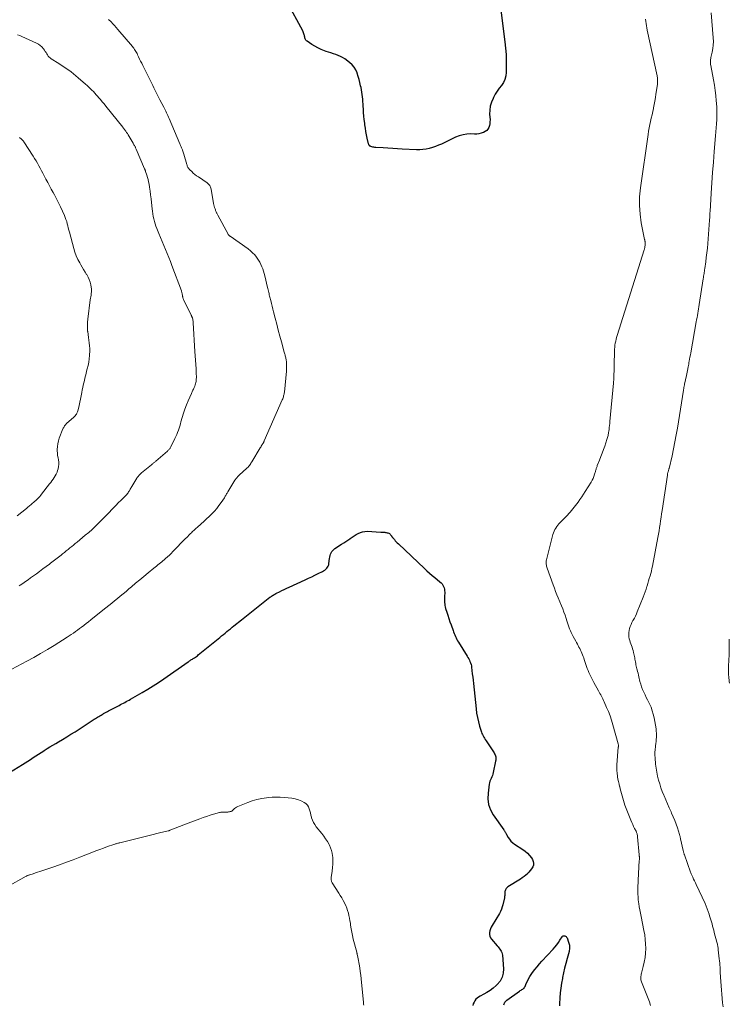
# Model space of a CAD drawing. Units: feet. Extents: x 1999996 to 2003784, y 595000 to 600000.
# Drawn here: x 2000430 to 2000663, y 596709 to 597032 of the extents above; entities that cross this region are included whole.
import ezdxf

# ---------------------------------------------------------------- set-up
doc = ezdxf.new("R2010")
doc.units = ezdxf.units.FT
doc.header["$LTSCALE"] = 100
doc.header["$MEASUREMENT"] = 0
doc.layers.add('CONTOUR INDEX', color=32, linetype='Continuous', lineweight=25)
doc.layers.add('CONTOUR INTERMEDIATE', color=40, linetype='Continuous', lineweight=15)

msp = doc.modelspace()

# ---------------------------------------------------------------- linework, layer by layer
at = {"layer": 'CONTOUR INDEX', "elevation": 1020, "flags": 128}
for points in [[(2000587.6, 597038.48), (2000589.37, 597024.51), (2000589.59, 597022.45), (2000589.75, 597020.39), (2000589.82, 597018.32), (2000589.83, 597016.25), (2000589.8, 597014.49), (2000589.66, 597013.34), (2000589.38, 597012.24), (2000588.89, 597011.22), (2000588.26, 597010.26), (2000587.54, 597009.31), (2000586.86, 597008.34), (2000586.24, 597007.34), (2000585.65, 597006.3), (2000585.49, 597005.99), (2000584.97, 597004.76), (2000584.59, 597003.5), (2000584.42, 597002.19), (2000584.38, 597000.86), (2000584.5, 596998.93), (2000584.49, 596998.31), (2000584.43, 596997.69), (2000584.28, 596997.08), (2000584.08, 596996.49), (2000583.78, 596995.96), (2000583.41, 596995.5), (2000582.94, 596995.14), (2000582.41, 596994.85), (2000582.24, 596994.79), (2000581.56, 596994.57), (2000580.87, 596994.4), (2000580.16, 596994.32), (2000579.44, 596994.3), (2000578.24, 596994.34), (2000576.94, 596994.28), (2000575.66, 596994.1), (2000574.41, 596993.75), (2000573.2, 596993.27), (2000568.57, 596991.05), (2000567.6, 596990.63), (2000566.61, 596990.24), (2000565.6, 596989.91), (2000564.58, 596989.62), (2000563.55, 596989.41), (2000562.5, 596989.26), (2000561.45, 596989.2), (2000560.39, 596989.2), (2000555.72, 596989.42), (2000554.17, 596989.5), (2000552.62, 596989.58), (2000551.07, 596989.66), (2000549.52, 596989.75), (2000547.09, 596989.89), (2000546.76, 596989.92), (2000546.43, 596989.97), (2000546.1, 596990.04), (2000545.78, 596990.13), (2000545.43, 596990.24), (2000545.3, 596990.3), (2000545.17, 596990.37), (2000545.06, 596990.46), (2000544.96, 596990.56), (2000544.88, 596990.68), (2000544.81, 596990.81), (2000544.76, 596990.94), (2000544.71, 596991.08), (2000544.29, 596992.98), (2000544.05, 596994.07), (2000543.84, 596995.18), (2000543.66, 596996.28), (2000543.5, 596997.39), (2000543.43, 596997.87), (2000543.29, 596999.05), (2000543.17, 597000.22), (2000543.08, 597001.4), (2000543, 597002.58), (2000542.97, 597003.38), (2000542.92, 597004.16), (2000542.87, 597004.95), (2000542.8, 597005.73), (2000542.72, 597006.51), (2000542.63, 597007.28), (2000542.52, 597008.06), (2000542.38, 597008.83), (2000542.23, 597009.6), (2000542.11, 597010.14), (2000541.88, 597011.18), (2000541.62, 597012.2), (2000541.33, 597013.22), (2000541.01, 597014.24), (2000540.98, 597014.34), (2000540.54, 597015.33), (2000540, 597016.25), (2000539.29, 597017.05), (2000538.48, 597017.77), (2000536.88, 597018.93), (2000536.19, 597019.38), (2000535.48, 597019.78), (2000534.73, 597020.1), (2000533.96, 597020.38), (2000533.18, 597020.63), (2000532.39, 597020.88), (2000531.61, 597021.14), (2000530.83, 597021.41), (2000530.21, 597021.63), (2000529.15, 597022.06), (2000528.1, 597022.54), (2000527.1, 597023.08), (2000526.12, 597023.68), (2000524.54, 597024.72), (2000524.33, 597024.89), (2000524.16, 597025.09), (2000524.03, 597025.31), (2000523.94, 597025.56), (2000523.87, 597025.83), (2000523.81, 597026.1), (2000523.74, 597026.37), (2000523.68, 597026.64), (2000523.64, 597026.81), (2000523.54, 597027.17), (2000523.43, 597027.51), (2000523.28, 597027.84), (2000523.12, 597028.17), (2000518.02, 597037.49)], [(2000531.49, 596852.79), (2000531.63, 596853.2), (2000531.72, 596853.64), (2000531.91, 596855.24), (2000531.99, 596855.72), (2000532.1, 596856.18), (2000532.25, 596856.64), (2000532.44, 596857.08), (2000532.68, 596857.5), (2000532.95, 596857.87), (2000533.29, 596858.2), (2000533.67, 596858.49), (2000535.86, 596859.89), (2000536.55, 596860.34), (2000537.25, 596860.8), (2000537.94, 596861.26), (2000538.62, 596861.74), (2000538.71, 596861.8), (2000539.35, 596862.23), (2000540, 596862.66), (2000540.66, 596863.07), (2000541.33, 596863.46), (2000542.02, 596863.78), (2000542.73, 596864.01), (2000543.47, 596864.12), (2000544.23, 596864.15), (2000548.77, 596863.9), (2000549.06, 596863.89), (2000549.35, 596863.87), (2000549.65, 596863.85), (2000549.94, 596863.83), (2000549.98, 596863.83), (2000550.25, 596863.8), (2000550.52, 596863.76), (2000550.79, 596863.7), (2000551.06, 596863.63), (2000551.31, 596863.53), (2000551.54, 596863.4), (2000551.74, 596863.23), (2000551.92, 596863.03), (2000552.11, 596862.79), (2000552.19, 596862.69), (2000552.26, 596862.59), (2000552.33, 596862.49), (2000552.4, 596862.39), (2000552.47, 596862.28), (2000552.54, 596862.18), (2000552.61, 596862.08), (2000552.69, 596861.99), (2000553.15, 596861.43), (2000553.46, 596861.06), (2000553.78, 596860.71), (2000554.12, 596860.36), (2000554.46, 596860.02), (2000563, 596851.96), (2000563.84, 596851.19), (2000564.68, 596850.44), (2000565.54, 596849.71), (2000566.42, 596848.98), (2000568.11, 596847.62), (2000568.47, 596847.29), (2000568.79, 596846.93), (2000569.06, 596846.52), (2000569.29, 596846.1), (2000569.46, 596845.64), (2000569.58, 596845.17), (2000569.63, 596844.69), (2000569.64, 596844.21), (2000569.57, 596842.69), (2000569.55, 596842.22), (2000569.55, 596841.74), (2000569.57, 596841.26), (2000569.6, 596840.78), (2000569.66, 596840.31), (2000569.74, 596839.84), (2000569.84, 596839.37), (2000569.96, 596838.91), (2000570.32, 596837.69), (2000570.64, 596836.63), (2000570.98, 596835.57), (2000571.35, 596834.52), (2000571.72, 596833.48), (2000572.39, 596831.68), (2000572.58, 596831.19), (2000572.78, 596830.69), (2000572.98, 596830.2), (2000573.18, 596829.71), (2000573.4, 596829.23), (2000573.64, 596828.75), (2000573.89, 596828.29), (2000574.16, 596827.83), (2000577.01, 596823.25), (2000577.26, 596822.82), (2000577.51, 596822.39), (2000577.73, 596821.95), (2000577.94, 596821.5), (2000578.12, 596821.04), (2000578.28, 596820.57), (2000578.38, 596820.09), (2000578.46, 596819.6), (2000578.58, 596818.51), (2000578.7, 596817.46), (2000578.82, 596816.42), (2000578.93, 596815.38), (2000579.04, 596814.34), (2000579.92, 596806.03), (2000580.12, 596804.58), (2000580.37, 596803.14), (2000580.7, 596801.72), (2000581.09, 596800.31), (2000581.68, 596798.4), (2000581.84, 596797.96), (2000582.01, 596797.54), (2000582.22, 596797.12), (2000582.45, 596796.72), (2000582.7, 596796.33), (2000582.95, 596795.93), (2000583.2, 596795.54), (2000583.46, 596795.15), (2000585.82, 596791.59), (2000586, 596791.27), (2000586.16, 596790.95), (2000586.27, 596790.6), (2000586.37, 596790.25), (2000586.42, 596789.89), (2000586.43, 596789.52), (2000586.41, 596789.16), (2000586.35, 596788.8), (2000585.54, 596785.13), (2000585.41, 596784.63), (2000585.26, 596784.15), (2000585.07, 596783.67), (2000584.86, 596783.21), (2000584.66, 596782.74), (2000584.49, 596782.26), (2000584.36, 596781.77), (2000584.27, 596781.27), (2000583.86, 596778.38), (2000583.81, 596776.49), (2000584.03, 596774.66), (2000584.66, 596772.92), (2000585.56, 596771.26), (2000588.99, 596766.36), (2000589.11, 596766.18), (2000589.23, 596766), (2000589.34, 596765.81), (2000589.45, 596765.62), (2000589.55, 596765.43), (2000589.66, 596765.24), (2000589.76, 596765.05), (2000589.87, 596764.87), (2000590.44, 596763.88), (2000590.88, 596763.24), (2000591.37, 596762.65), (2000591.94, 596762.13), (2000592.56, 596761.67), (2000595.23, 596759.93), (2000596.04, 596759.33), (2000596.8, 596758.67), (2000597.46, 596757.93), (2000598.07, 596757.13), (2000598.41, 596756.61), (2000598.67, 596756.01), (2000598.79, 596755.42), (2000598.71, 596754.81), (2000598.49, 596754.2), (2000598.12, 596753.6), (2000597.71, 596753.03), (2000597.26, 596752.5), (2000596.77, 596751.99), (2000596.74, 596751.96), (2000596.2, 596751.47), (2000595.64, 596751.01), (2000595.05, 596750.58), (2000594.45, 596750.18), (2000590.39, 596747.64), (2000590.17, 596747.48), (2000589.98, 596747.31), (2000589.8, 596747.11), (2000589.65, 596746.89), (2000589.53, 596746.65), (2000589.44, 596746.4), (2000589.39, 596746.14), (2000589.37, 596745.88), (2000589.37, 596745.63), (2000589.36, 596745.23), (2000589.33, 596744.84), (2000589.28, 596744.45), (2000589.21, 596744.06), (2000588.71, 596741.82), (2000588.51, 596741.07), (2000588.26, 596740.34), (2000587.94, 596739.63), (2000587.57, 596738.94), (2000585.19, 596734.96), (2000584.91, 596734.42), (2000584.67, 596733.86), (2000584.49, 596733.27), (2000584.36, 596732.67), (2000584.34, 596732.09), (2000584.42, 596731.52), (2000584.65, 596731), (2000584.97, 596730.51), (2000586.86, 596728.35), (2000587.15, 596728), (2000587.44, 596727.65), (2000587.71, 596727.29), (2000587.98, 596726.93), (2000588.2, 596726.54), (2000588.38, 596726.14), (2000588.5, 596725.72), (2000588.57, 596725.28), (2000588.9, 596720.81), (2000588.8, 596719.37), (2000588.47, 596718.02), (2000587.8, 596716.8), (2000586.89, 596715.68), (2000586.48, 596715.3), (2000585.53, 596714.49), (2000584.55, 596713.74), (2000583.51, 596713.07), (2000582.43, 596712.46), (2000581.24, 596711.86), (2000580.75, 596711.56), (2000580.3, 596711.22), (2000579.9, 596710.81), (2000579.55, 596710.36), (2000579.26, 596709.86), (2000579.01, 596709.35), (2000578.84, 596708.8)], [(2000425.65, 596784.22), (2000431.31, 596787.75), (2000432.18, 596788.31), (2000433.06, 596788.87), (2000433.92, 596789.43), (2000434.79, 596790.01), (2000435.65, 596790.58), (2000436.51, 596791.15), (2000437.39, 596791.71), (2000438.26, 596792.26), (2000438.39, 596792.35), (2000439.34, 596792.94), (2000440.29, 596793.52), (2000441.25, 596794.09), (2000442.21, 596794.66), (2000443.05, 596795.15), (2000444.43, 596795.96), (2000445.8, 596796.79), (2000447.16, 596797.64), (2000448.51, 596798.5), (2000451.47, 596800.42), (2000452.14, 596800.86), (2000452.82, 596801.3), (2000453.5, 596801.73), (2000454.18, 596802.17), (2000454.81, 596802.57), (2000455.18, 596802.8), (2000455.55, 596803.03), (2000455.91, 596803.26), (2000456.28, 596803.49), (2000456.65, 596803.71), (2000457.03, 596803.93), (2000457.4, 596804.15), (2000457.78, 596804.36), (2000457.86, 596804.41), (2000458.28, 596804.64), (2000458.7, 596804.87), (2000459.12, 596805.09), (2000459.54, 596805.32), (2000462.97, 596807.13), (2000463.43, 596807.37), (2000463.89, 596807.62), (2000464.36, 596807.86), (2000464.82, 596808.1), (2000465.29, 596808.35), (2000465.75, 596808.6), (2000466.21, 596808.85), (2000466.66, 596809.11), (2000470.54, 596811.34), (2000472.34, 596812.4), (2000474.13, 596813.5), (2000475.88, 596814.65), (2000477.62, 596815.83), (2000485.58, 596821.4), (2000485.81, 596821.55), (2000486.04, 596821.71), (2000486.27, 596821.86), (2000486.5, 596822.01), (2000486.73, 596822.16), (2000486.96, 596822.31), (2000487.19, 596822.46), (2000487.42, 596822.6), (2000487.63, 596822.73), (2000487.96, 596822.95), (2000488.28, 596823.17), (2000488.6, 596823.41), (2000488.91, 596823.65), (2000495.97, 596829.4), (2000496.54, 596829.87), (2000497.12, 596830.34), (2000497.7, 596830.82), (2000498.27, 596831.3), (2000498.85, 596831.78), (2000499.43, 596832.25), (2000500.01, 596832.72), (2000500.59, 596833.2), (2000503.06, 596835.19), (2000504.68, 596836.5), (2000506.32, 596837.8), (2000507.96, 596839.09), (2000509.6, 596840.37), (2000512.39, 596842.53), (2000512.65, 596842.72), (2000512.91, 596842.91), (2000513.18, 596843.09), (2000513.45, 596843.27), (2000513.73, 596843.44), (2000514.01, 596843.6), (2000514.29, 596843.75), (2000514.58, 596843.9), (2000515.54, 596844.37), (2000516.31, 596844.75), (2000517.09, 596845.12), (2000517.87, 596845.49), (2000518.64, 596845.85), (2000523.88, 596848.25), (2000524.97, 596848.76), (2000526.06, 596849.27), (2000527.15, 596849.79), (2000528.23, 596850.31), (2000529.57, 596850.97), (2000529.96, 596851.19), (2000530.34, 596851.44), (2000530.68, 596851.73), (2000531, 596852.05), (2000531.27, 596852.41), (2000531.49, 596852.79)], [(2000589.05, 596708.98), (2000589.14, 596709.28), (2000589.25, 596709.58), (2000589.38, 596709.85), (2000589.54, 596710.11), (2000589.75, 596710.33), (2000589.98, 596710.53), (2000594.16, 596713.49), (2000594.41, 596713.66), (2000594.67, 596713.83), (2000594.94, 596713.99), (2000595.21, 596714.15), (2000595.46, 596714.32), (2000595.68, 596714.52), (2000595.85, 596714.76), (2000595.99, 596715.03), (2000596.39, 596716.03), (2000596.74, 596716.8), (2000597.12, 596717.55), (2000597.55, 596718.28), (2000598.02, 596718.98), (2000598.45, 596719.56), (2000599.18, 596720.53), (2000599.93, 596721.48), (2000600.71, 596722.4), (2000601.52, 596723.3), (2000605.16, 596727.22), (2000605.77, 596727.92), (2000606.36, 596728.65), (2000606.91, 596729.4), (2000607.42, 596730.18), (2000608.11, 596731.28), (2000608.29, 596731.46), (2000608.49, 596731.59), (2000608.72, 596731.64), (2000608.98, 596731.62), (2000609.23, 596731.52), (2000609.45, 596731.37), (2000609.61, 596731.16), (2000609.74, 596730.92), (2000610.24, 596729.52), (2000610.34, 596729.19), (2000610.43, 596728.86), (2000610.49, 596728.52), (2000610.53, 596728.17), (2000610.54, 596728.05), (2000610.56, 596727.64), (2000610.54, 596727.23), (2000610.48, 596726.83), (2000610.4, 596726.44), (2000609.76, 596724.14), (2000609.35, 596722.59), (2000608.96, 596721.04), (2000608.6, 596719.48), (2000608.27, 596717.91), (2000608.22, 596717.67), (2000607.94, 596716.09), (2000607.7, 596714.5), (2000607.53, 596712.91), (2000607.4, 596711.3), (2000607.29, 596709.3), (2000607.23, 596708.7)]]:
    msp.add_lwpolyline(points, dxfattribs=at)
at = {"layer": 'CONTOUR INTERMEDIATE', "flags": 128}
for points, elevation in [([(2000427.82, 596818.94), (2000432.74, 596821.57), (2000435, 596822.81), (2000437.24, 596824.08), (2000439.45, 596825.4), (2000441.65, 596826.75), (2000445.9, 596829.43), (2000446.61, 596829.88), (2000447.3, 596830.34), (2000447.99, 596830.81), (2000448.67, 596831.3), (2000449.35, 596831.79), (2000450.02, 596832.29), (2000450.69, 596832.79), (2000451.35, 596833.3), (2000451.49, 596833.41), (2000452.22, 596833.98), (2000452.95, 596834.55), (2000453.67, 596835.12), (2000454.4, 596835.69), (2000458.62, 596839.05), (2000459.57, 596839.82), (2000460.53, 596840.59), (2000461.47, 596841.36), (2000462.42, 596842.13), (2000463.36, 596842.92), (2000464.3, 596843.7), (2000465.24, 596844.48), (2000466.18, 596845.27), (2000467.01, 596845.98), (2000468.36, 596847.12), (2000469.72, 596848.26), (2000471.08, 596849.39), (2000472.45, 596850.52), (2000474.37, 596852.1), (2000474.79, 596852.44), (2000475.21, 596852.78), (2000475.64, 596853.12), (2000476.06, 596853.45), (2000476.49, 596853.79), (2000476.91, 596854.13), (2000477.32, 596854.48), (2000477.73, 596854.83), (2000478.18, 596855.22), (2000478.81, 596855.78), (2000479.43, 596856.35), (2000480.03, 596856.94), (2000480.62, 596857.53), (2000484.75, 596861.76), (2000485.11, 596862.13), (2000485.46, 596862.49), (2000485.82, 596862.86), (2000486.17, 596863.22), (2000486.38, 596863.43), (2000486.63, 596863.69), (2000486.89, 596863.94), (2000487.15, 596864.2), (2000487.41, 596864.45), (2000487.68, 596864.69), (2000487.94, 596864.94), (2000488.21, 596865.18), (2000488.49, 596865.42), (2000489.83, 596866.59), (2000490.73, 596867.39), (2000491.62, 596868.21), (2000492.49, 596869.04), (2000493.34, 596869.89), (2000494.17, 596870.77), (2000494.95, 596871.68), (2000495.69, 596872.62), (2000496.4, 596873.6), (2000497.46, 596875.14), (2000497.62, 596875.39), (2000497.77, 596875.63), (2000497.92, 596875.88), (2000498.06, 596876.14), (2000498.2, 596876.39), (2000498.35, 596876.64), (2000498.49, 596876.89), (2000498.64, 596877.14), (2000500.91, 596880.88), (2000501.07, 596881.13), (2000501.24, 596881.36), (2000501.42, 596881.59), (2000501.61, 596881.81), (2000501.8, 596882.03), (2000502.01, 596882.24), (2000502.21, 596882.44), (2000502.43, 596882.64), (2000504.69, 596884.71), (2000504.95, 596884.96), (2000505.2, 596885.22), (2000505.44, 596885.49), (2000505.66, 596885.77), (2000505.88, 596886.05), (2000506.09, 596886.35), (2000506.28, 596886.65), (2000506.47, 596886.95), (2000509.21, 596891.5), (2000509.38, 596891.78), (2000509.55, 596892.06), (2000509.72, 596892.34), (2000509.89, 596892.62), (2000510.12, 596893), (2000510.18, 596893.09), (2000510.23, 596893.18), (2000510.28, 596893.28), (2000510.34, 596893.37), (2000510.39, 596893.47), (2000510.43, 596893.56), (2000510.48, 596893.66), (2000510.52, 596893.76), (2000516.44, 596907.25), (2000516.57, 596907.56), (2000516.68, 596907.87), (2000516.78, 596908.18), (2000516.88, 596908.5), (2000516.95, 596908.82), (2000517.02, 596909.14), (2000517.07, 596909.46), (2000517.11, 596909.79), (2000517.8, 596916.62), (2000517.85, 596917.36), (2000517.86, 596918.09), (2000517.84, 596918.83), (2000517.78, 596919.57), (2000517.69, 596920.42), (2000517.64, 596920.73), (2000517.59, 596921.04), (2000517.52, 596921.34), (2000517.43, 596921.65), (2000517.34, 596921.95), (2000517.25, 596922.25), (2000517.17, 596922.56), (2000517.08, 596922.86), (2000516.17, 596926.19), (2000515.65, 596928.14), (2000515.13, 596930.08), (2000514.61, 596932.03), (2000514.11, 596933.99), (2000513.58, 596936.02), (2000513.34, 596936.96), (2000513.1, 596937.89), (2000512.87, 596938.83), (2000512.63, 596939.77), (2000512.37, 596940.83), (2000512.27, 596941.24), (2000512.17, 596941.64), (2000512.08, 596942.05), (2000511.99, 596942.45), (2000511.9, 596942.86), (2000511.8, 596943.27), (2000511.71, 596943.67), (2000511.61, 596944.08), (2000510.68, 596947.83), (2000510.48, 596948.6), (2000510.26, 596949.36), (2000510.01, 596950.11), (2000509.75, 596950.86), (2000509.44, 596951.59), (2000509.1, 596952.29), (2000508.69, 596952.97), (2000508.25, 596953.62), (2000508.01, 596953.95), (2000507.39, 596954.71), (2000506.72, 596955.44), (2000505.98, 596956.09), (2000505.2, 596956.69), (2000499.31, 596960.83), (2000499.21, 596960.91), (2000499.12, 596960.98), (2000499.03, 596961.07), (2000498.94, 596961.15), (2000498.87, 596961.24), (2000498.79, 596961.34), (2000498.73, 596961.44), (2000498.66, 596961.54), (2000495.33, 596967.7), (2000495.22, 596967.92), (2000495.11, 596968.13), (2000495, 596968.35), (2000494.89, 596968.56), (2000494.79, 596968.78), (2000494.69, 596969), (2000494.6, 596969.22), (2000494.52, 596969.45), (2000494.39, 596969.85), (2000494.25, 596970.28), (2000494.13, 596970.71), (2000494.03, 596971.15), (2000493.94, 596971.59), (2000493.1, 596976.3), (2000493.03, 596976.6), (2000492.93, 596976.89), (2000492.8, 596977.16), (2000492.65, 596977.43), (2000492.46, 596977.67), (2000492.26, 596977.9), (2000492.03, 596978.11), (2000491.78, 596978.3), (2000488.93, 596980.26), (2000488.36, 596980.67), (2000487.81, 596981.09), (2000487.27, 596981.54), (2000486.75, 596982.01), (2000486.09, 596982.64), (2000485.92, 596982.82), (2000485.76, 596983), (2000485.63, 596983.2), (2000485.5, 596983.41), (2000485.4, 596983.63), (2000485.3, 596983.85), (2000485.21, 596984.08), (2000485.14, 596984.31), (2000484.12, 596987.77), (2000484.03, 596988.08), (2000483.93, 596988.39), (2000483.83, 596988.69), (2000483.73, 596989), (2000483.69, 596989.1), (2000483.6, 596989.35), (2000483.51, 596989.6), (2000483.41, 596989.85), (2000483.31, 596990.1), (2000483.21, 596990.35), (2000483.11, 596990.6), (2000483, 596990.85), (2000482.9, 596991.09), (2000479.36, 596999.43), (2000479.15, 596999.9), (2000478.94, 597000.38), (2000478.72, 597000.85), (2000478.5, 597001.31), (2000478.27, 597001.78), (2000478.04, 597002.24), (2000477.81, 597002.7), (2000477.57, 597003.16), (2000476.35, 597005.49), (2000476.01, 597006.16), (2000475.67, 597006.82), (2000475.34, 597007.49), (2000475, 597008.17), (2000474.68, 597008.84), (2000474.34, 597009.51), (2000474.01, 597010.18), (2000473.68, 597010.86), (2000470.71, 597016.78), (2000470.36, 597017.49), (2000470.01, 597018.19), (2000469.67, 597018.9), (2000469.34, 597019.61), (2000469.01, 597020.3), (2000468.83, 597020.66), (2000468.65, 597021.02), (2000468.46, 597021.38), (2000468.27, 597021.73), (2000468.06, 597022.07), (2000467.84, 597022.41), (2000467.6, 597022.73), (2000467.34, 597023.04), (2000462.59, 597028.61), (2000462.05, 597029.24), (2000461.49, 597029.85), (2000460.91, 597030.45), (2000460.32, 597031.04), (2000459.47, 597031.87)], 1016), ([(2000635.47, 597031.95), (2000635.56, 597031.23), (2000635.65, 597030.52), (2000635.76, 597029.81), (2000635.89, 597029.11), (2000636.03, 597028.4), (2000639.22, 597013.42), (2000639.28, 597013.13), (2000639.33, 597012.84), (2000639.36, 597012.55), (2000639.39, 597012.26), (2000639.41, 597012.06), (2000639.42, 597011.86), (2000639.42, 597011.67), (2000639.42, 597011.48), (2000639.41, 597011.28), (2000639.4, 597011.09), (2000639.38, 597010.9), (2000639.36, 597010.71), (2000639.33, 597010.52), (2000638.88, 597007.43), (2000638.71, 597006.28), (2000638.52, 597005.14), (2000638.3, 597004), (2000638.08, 597002.86), (2000638.05, 597002.73), (2000637.82, 597001.66), (2000637.59, 597000.59), (2000637.35, 596999.53), (2000637.11, 596998.46), (2000636.87, 596997.4), (2000636.65, 596996.33), (2000636.47, 596995.25), (2000636.3, 596994.17), (2000633.76, 596976.66), (2000633.5, 596973.79), (2000633.43, 596970.92), (2000633.65, 596968.07), (2000634.07, 596965.21), (2000635.16, 596959.76), (2000635.19, 596959.64), (2000635.21, 596959.52), (2000635.24, 596959.4), (2000635.27, 596959.27), (2000635.29, 596959.15), (2000635.31, 596959.03), (2000635.31, 596958.9), (2000635.32, 596958.78), (2000635.32, 596958.23), (2000635.31, 596958), (2000635.3, 596957.76), (2000635.27, 596957.52), (2000635.24, 596957.29), (2000635.19, 596957.05), (2000635.14, 596956.82), (2000635.08, 596956.59), (2000635.02, 596956.36), (2000626.16, 596928.33), (2000625.98, 596927.71), (2000625.82, 596927.09), (2000625.68, 596926.45), (2000625.55, 596925.82), (2000625.45, 596925.18), (2000625.38, 596924.54), (2000625.33, 596923.89), (2000625.29, 596923.25), (2000625.03, 596913.81), (2000625.02, 596913.68), (2000625.02, 596913.54), (2000625.01, 596913.4), (2000625, 596913.27), (2000625, 596913.13), (2000624.99, 596912.99), (2000624.98, 596912.86), (2000624.97, 596912.72), (2000623.8, 596900.1), (2000623.73, 596899.45), (2000623.66, 596898.81), (2000623.58, 596898.16), (2000623.5, 596897.52), (2000623.41, 596896.92), (2000623.36, 596896.58), (2000623.3, 596896.24), (2000623.24, 596895.9), (2000623.17, 596895.56), (2000623.08, 596895.23), (2000623, 596894.89), (2000622.9, 596894.56), (2000622.8, 596894.23), (2000622.1, 596892.09), (2000621.71, 596890.92), (2000621.3, 596889.77), (2000620.86, 596888.62), (2000620.41, 596887.47), (2000619.66, 596885.67), (2000619.57, 596885.43), (2000619.48, 596885.19), (2000619.4, 596884.95), (2000619.32, 596884.71), (2000619.25, 596884.47), (2000619.18, 596884.23), (2000619.11, 596883.98), (2000619.04, 596883.74), (2000618.78, 596882.84), (2000618.56, 596882.16), (2000618.3, 596881.5), (2000617.98, 596880.86), (2000617.63, 596880.24), (2000615.72, 596877.19), (2000615.15, 596876.31), (2000614.57, 596875.45), (2000613.97, 596874.6), (2000613.35, 596873.76), (2000612.93, 596873.2), (2000612.51, 596872.65), (2000612.09, 596872.1), (2000611.66, 596871.55), (2000611.23, 596871), (2000610.8, 596870.47), (2000610.34, 596869.94), (2000609.87, 596869.43), (2000609.39, 596868.94), (2000607.46, 596867.03), (2000607.06, 596866.61), (2000606.68, 596866.17), (2000606.34, 596865.7), (2000606.02, 596865.22), (2000605.74, 596864.72), (2000605.49, 596864.2), (2000605.29, 596863.66), (2000605.12, 596863.11), (2000602.96, 596854.79), (2000602.89, 596854.46), (2000602.85, 596854.12), (2000602.86, 596853.78), (2000602.89, 596853.44), (2000602.96, 596853.1), (2000603.03, 596852.76), (2000603.13, 596852.43), (2000603.24, 596852.1), (2000605.21, 596846.59), (2000605.6, 596845.52), (2000606.01, 596844.45), (2000606.43, 596843.39), (2000606.86, 596842.33), (2000607.94, 596839.74), (2000608.35, 596838.72), (2000608.74, 596837.7), (2000609.11, 596836.66), (2000609.45, 596835.62), (2000609.7, 596834.84), (2000609.91, 596834.19), (2000610.13, 596833.53), (2000610.36, 596832.88), (2000610.59, 596832.24), (2000610.84, 596831.6), (2000611.11, 596830.97), (2000611.41, 596830.35), (2000611.73, 596829.74), (2000612.6, 596828.18), (2000612.86, 596827.69), (2000613.12, 596827.21), (2000613.38, 596826.73), (2000613.64, 596826.24), (2000613.89, 596825.75), (2000614.13, 596825.26), (2000614.36, 596824.76), (2000614.58, 596824.25), (2000614.59, 596824.23), (2000614.8, 596823.71), (2000615, 596823.18), (2000615.19, 596822.66), (2000615.38, 596822.13), (2000616.13, 596819.89), (2000616.37, 596819.2), (2000616.63, 596818.52), (2000616.91, 596817.86), (2000617.2, 596817.19), (2000617.51, 596816.54), (2000617.83, 596815.89), (2000618.17, 596815.25), (2000618.52, 596814.61), (2000620.03, 596811.9), (2000620.28, 596811.46), (2000620.52, 596811.02), (2000620.76, 596810.57), (2000620.99, 596810.13), (2000621.23, 596809.68), (2000621.45, 596809.23), (2000621.67, 596808.77), (2000621.88, 596808.31), (2000622.72, 596806.48), (2000623.32, 596805.09), (2000623.87, 596803.68), (2000624.34, 596802.25), (2000624.78, 596800.8), (2000626.5, 596794.47), (2000626.52, 596794.36), (2000626.55, 596794.25), (2000626.56, 596794.13), (2000626.57, 596794.02), (2000626.57, 596793.92), (2000626.57, 596793.85), (2000626.57, 596793.78), (2000626.57, 596793.72), (2000626.56, 596793.65), (2000626.56, 596793.58), (2000626.55, 596793.52), (2000626.54, 596793.45), (2000626.54, 596793.38), (2000626.06, 596787.63), (2000626.02, 596786.71), (2000626.03, 596785.79), (2000626.11, 596784.88), (2000626.23, 596783.96), (2000626.27, 596783.76), (2000626.42, 596782.95), (2000626.59, 596782.15), (2000626.78, 596781.35), (2000626.98, 596780.56), (2000626.99, 596780.49), (2000627.19, 596779.73), (2000627.39, 596778.97), (2000627.58, 596778.21), (2000627.77, 596777.45), (2000627.97, 596776.69), (2000628.19, 596775.94), (2000628.44, 596775.2), (2000628.71, 596774.47), (2000630.67, 596769.49), (2000630.95, 596768.8), (2000631.25, 596768.12), (2000631.56, 596767.44), (2000631.89, 596766.78), (2000632.35, 596765.87), (2000632.45, 596765.65), (2000632.54, 596765.44), (2000632.62, 596765.22), (2000632.69, 596764.99), (2000632.75, 596764.77), (2000632.81, 596764.54), (2000632.84, 596764.31), (2000632.87, 596764.07), (2000633.39, 596758.11), (2000633.4, 596758.02), (2000633.4, 596757.94), (2000633.41, 596757.86), (2000633.42, 596757.78), (2000633.42, 596757.69), (2000633.43, 596757.61), (2000633.43, 596757.53), (2000633.43, 596757.44), (2000633.44, 596757.16), (2000633.44, 596756.94), (2000633.43, 596756.72), (2000633.43, 596756.5), (2000633.42, 596756.27), (2000633.06, 596749.84), (2000633.02, 596748.94), (2000632.98, 596748.03), (2000632.96, 596747.13), (2000632.94, 596746.22), (2000632.95, 596745.32), (2000632.99, 596744.42), (2000633.07, 596743.52), (2000633.18, 596742.62), (2000633.24, 596742.25), (2000633.4, 596741.16), (2000633.58, 596740.08), (2000633.78, 596739.01), (2000633.99, 596737.93), (2000634.93, 596733.36), (2000635.18, 596731.9), (2000635.37, 596730.42), (2000635.47, 596728.94), (2000635.51, 596727.45), (2000635.44, 596725.96), (2000635.3, 596724.49), (2000635.04, 596723.03), (2000634.72, 596721.58), (2000634.14, 596719.41), (2000634.05, 596719.05), (2000633.98, 596718.69), (2000633.94, 596718.33), (2000633.9, 596717.97), (2000633.91, 596717.61), (2000633.94, 596717.25), (2000634.02, 596716.9), (2000634.14, 596716.56), (2000635.04, 596714.35), (2000635.48, 596713.26), (2000635.91, 596712.16), (2000636.33, 596711.05), (2000636.73, 596709.94), (2000637.09, 596708.82)], 1016), ([(2000656.99, 597033.99), (2000657.64, 597025.86), (2000657.68, 597024.67), (2000657.65, 597023.48), (2000657.51, 597022.3), (2000657.3, 597021.12), (2000656.91, 597019.42), (2000656.85, 597019.1), (2000656.79, 597018.78), (2000656.75, 597018.45), (2000656.72, 597018.12), (2000656.72, 597017.79), (2000656.72, 597017.46), (2000656.76, 597017.14), (2000656.81, 597016.81), (2000657.74, 597012.05), (2000658.04, 597010.34), (2000658.29, 597008.63), (2000658.49, 597006.91), (2000658.64, 597005.19), (2000658.69, 597004.41), (2000658.77, 597003.07), (2000658.81, 597001.73), (2000658.8, 597000.39), (2000658.77, 596999.06), (2000658.71, 596997.72), (2000658.63, 596996.38), (2000658.54, 596995.04), (2000658.43, 596993.71), (2000657.99, 596988.55), (2000657.71, 596985.16), (2000657.44, 596981.77), (2000657.2, 596978.38), (2000656.97, 596974.99), (2000656.59, 596968.91), (2000656.57, 596968.56), (2000656.55, 596968.2), (2000656.53, 596967.84), (2000656.52, 596967.48), (2000656.51, 596967.13), (2000656.49, 596966.77), (2000656.47, 596966.41), (2000656.45, 596966.06), (2000655.84, 596958.41), (2000655.71, 596956.9), (2000655.56, 596955.41), (2000655.37, 596953.91), (2000655.17, 596952.42), (2000654.87, 596950.29), (2000654.81, 596949.86), (2000654.75, 596949.43), (2000654.68, 596949), (2000654.62, 596948.58), (2000654.56, 596948.15), (2000654.5, 596947.72), (2000654.44, 596947.29), (2000654.37, 596946.86), (2000653.07, 596938.44), (2000652.96, 596937.73), (2000652.84, 596937.03), (2000652.72, 596936.32), (2000652.59, 596935.61), (2000652.46, 596934.91), (2000652.33, 596934.2), (2000652.2, 596933.49), (2000652.07, 596932.78), (2000650.27, 596922.65), (2000650.14, 596921.95), (2000650.02, 596921.26), (2000649.9, 596920.56), (2000649.77, 596919.87), (2000649.69, 596919.42), (2000649.61, 596918.95), (2000649.52, 596918.48), (2000649.43, 596918.01), (2000649.33, 596917.54), (2000649.3, 596917.38), (2000649.19, 596916.84), (2000649.07, 596916.29), (2000648.96, 596915.75), (2000648.84, 596915.2), (2000648.24, 596912.34), (2000648.19, 596912.09), (2000648.14, 596911.84), (2000648.1, 596911.59), (2000648.06, 596911.34), (2000648.02, 596911.1), (2000647.98, 596910.85), (2000647.94, 596910.6), (2000647.9, 596910.35), (2000645.92, 596898), (2000645.53, 596895.72), (2000645.11, 596893.44), (2000644.64, 596891.17), (2000644.14, 596888.91), (2000643.19, 596884.79), (2000643.14, 596884.59), (2000643.09, 596884.4), (2000643.03, 596884.2), (2000642.97, 596884.01), (2000642.96, 596883.97), (2000642.9, 596883.8), (2000642.85, 596883.63), (2000642.8, 596883.46), (2000642.76, 596883.29), (2000642.71, 596883.11), (2000642.67, 596882.94), (2000642.64, 596882.77), (2000642.61, 596882.59), (2000640.87, 596870.96), (2000640.71, 596869.85), (2000640.55, 596868.75), (2000640.39, 596867.64), (2000640.24, 596866.54), (2000640.07, 596865.43), (2000639.9, 596864.33), (2000639.71, 596863.23), (2000639.51, 596862.13), (2000637.72, 596852.76), (2000637.55, 596851.94), (2000637.36, 596851.13), (2000637.15, 596850.32), (2000636.93, 596849.52), (2000636.69, 596848.71), (2000636.45, 596847.91), (2000636.21, 596847.11), (2000635.98, 596846.31), (2000635.92, 596846.12), (2000635.64, 596845.22), (2000635.34, 596844.33), (2000635.02, 596843.45), (2000634.68, 596842.58), (2000632.77, 596837.82), (2000632.47, 596837.1), (2000632.14, 596836.39), (2000631.79, 596835.7), (2000631.43, 596835.02), (2000631.35, 596834.88), (2000631.02, 596834.26), (2000630.72, 596833.63), (2000630.46, 596832.99), (2000630.22, 596832.33), (2000630.05, 596831.66), (2000629.95, 596830.98), (2000629.96, 596830.3), (2000630.03, 596829.62), (2000630.15, 596828.92), (2000630.28, 596828.35), (2000630.42, 596827.79), (2000630.61, 596827.25), (2000630.82, 596826.7), (2000631.04, 596826.16), (2000631.23, 596825.62), (2000631.39, 596825.06), (2000631.52, 596824.49), (2000631.9, 596822.71), (2000631.99, 596822.26), (2000632.08, 596821.8), (2000632.17, 596821.35), (2000632.25, 596820.89), (2000632.33, 596820.44), (2000632.43, 596819.99), (2000632.53, 596819.54), (2000632.64, 596819.09), (2000632.71, 596818.81), (2000632.86, 596818.22), (2000633, 596817.64), (2000633.14, 596817.05), (2000633.28, 596816.46), (2000633.62, 596814.99), (2000633.87, 596814.08), (2000634.15, 596813.18), (2000634.5, 596812.31), (2000634.89, 596811.44), (2000635.3, 596810.59), (2000635.72, 596809.74), (2000636.14, 596808.89), (2000636.56, 596808.04), (2000636.78, 596807.6), (2000637.27, 596806.51), (2000637.68, 596805.39), (2000638, 596804.25), (2000638.26, 596803.09), (2000638.9, 596799.4), (2000638.99, 596798.72), (2000639.05, 596798.03), (2000639.06, 596797.34), (2000639.04, 596796.66), (2000638.98, 596795.97), (2000638.92, 596795.28), (2000638.84, 596794.59), (2000638.75, 596793.91), (2000638.69, 596793.5), (2000638.6, 596792.62), (2000638.55, 596791.73), (2000638.55, 596790.84), (2000638.6, 596789.95), (2000638.77, 596787.87), (2000638.92, 596786.56), (2000639.12, 596785.25), (2000639.39, 596783.95), (2000639.71, 596782.67), (2000640.09, 596781.4), (2000640.5, 596780.13), (2000640.96, 596778.89), (2000641.44, 596777.65), (2000641.51, 596777.48), (2000642.07, 596776.18), (2000642.63, 596774.87), (2000643.21, 596773.58), (2000643.81, 596772.29), (2000644.02, 596771.84), (2000644.55, 596770.65), (2000645.05, 596769.45), (2000645.49, 596768.23), (2000645.91, 596767), (2000646.57, 596764.86), (2000646.62, 596764.69), (2000646.67, 596764.51), (2000646.72, 596764.34), (2000646.76, 596764.16), (2000646.79, 596763.98), (2000646.83, 596763.8), (2000646.87, 596763.63), (2000646.91, 596763.45), (2000647.78, 596759.62), (2000647.82, 596759.43), (2000647.87, 596759.24), (2000647.91, 596759.05), (2000647.96, 596758.85), (2000648.01, 596758.66), (2000648.07, 596758.48), (2000648.13, 596758.29), (2000648.19, 596758.1), (2000650.2, 596752.5), (2000650.3, 596752.23), (2000650.41, 596751.97), (2000650.52, 596751.71), (2000650.64, 596751.45), (2000650.95, 596750.79), (2000651.23, 596750.2), (2000651.5, 596749.61), (2000651.78, 596749.02), (2000652.05, 596748.43), (2000654.95, 596742.19), (2000655.33, 596741.33), (2000655.69, 596740.45), (2000656.01, 596739.57), (2000656.32, 596738.67), (2000656.46, 596738.22), (2000656.67, 596737.54), (2000656.87, 596736.86), (2000657.06, 596736.18), (2000657.24, 596735.5), (2000657.42, 596734.81), (2000657.6, 596734.13), (2000657.79, 596733.44), (2000657.97, 596732.76), (2000658.86, 596729.51), (2000658.93, 596729.21), (2000659.01, 596728.91), (2000659.07, 596728.6), (2000659.13, 596728.3), (2000659.18, 596727.99), (2000659.22, 596727.69), (2000659.27, 596727.38), (2000659.3, 596727.07), (2000659.63, 596724.05), (2000659.7, 596723.37), (2000659.76, 596722.68), (2000659.82, 596722), (2000659.86, 596721.31), (2000659.91, 596720.55), (2000659.92, 596720.25), (2000659.94, 596719.94), (2000659.95, 596719.63), (2000659.95, 596719.33), (2000659.96, 596719.02), (2000659.97, 596718.71), (2000659.99, 596718.41), (2000660, 596718.1), (2000660.19, 596715.23), (2000660.3, 596713.84), (2000660.42, 596712.45), (2000660.56, 596711.06), (2000660.72, 596709.68), (2000660.89, 596708.36)], 1012), ([(2000430.24, 596846.31), (2000430.5, 596846.49), (2000431.37, 596847.08), (2000432.24, 596847.69), (2000433.11, 596848.29), (2000433.97, 596848.91), (2000435.85, 596850.25), (2000436.93, 596851.03), (2000438, 596851.81), (2000439.06, 596852.6), (2000440.12, 596853.4), (2000440.49, 596853.68), (2000441.36, 596854.35), (2000442.22, 596855.02), (2000443.08, 596855.69), (2000443.94, 596856.37), (2000444.46, 596856.78), (2000445.05, 596857.26), (2000445.64, 596857.73), (2000446.23, 596858.21), (2000446.83, 596858.69), (2000447.42, 596859.16), (2000448.01, 596859.64), (2000448.59, 596860.13), (2000449.18, 596860.61), (2000451.87, 596862.85), (2000452.99, 596863.81), (2000454.09, 596864.78), (2000455.17, 596865.77), (2000456.23, 596866.78), (2000456.81, 596867.34), (2000457.56, 596868.1), (2000458.31, 596868.86), (2000459.04, 596869.63), (2000459.77, 596870.41), (2000459.8, 596870.44), (2000460.51, 596871.21), (2000461.23, 596871.97), (2000461.96, 596872.71), (2000462.7, 596873.45), (2000463.63, 596874.36), (2000463.92, 596874.64), (2000464.2, 596874.91), (2000464.49, 596875.19), (2000464.77, 596875.46), (2000464.88, 596875.57), (2000465.11, 596875.79), (2000465.33, 596876.03), (2000465.53, 596876.27), (2000465.73, 596876.52), (2000465.91, 596876.78), (2000466.08, 596877.05), (2000466.25, 596877.32), (2000466.41, 596877.6), (2000466.43, 596877.65), (2000466.6, 596877.95), (2000466.77, 596878.25), (2000466.95, 596878.55), (2000467.12, 596878.85), (2000468.77, 596881.56), (2000468.92, 596881.8), (2000469.09, 596882.04), (2000469.27, 596882.26), (2000469.45, 596882.49), (2000469.65, 596882.7), (2000469.85, 596882.9), (2000470.07, 596883.1), (2000470.29, 596883.29), (2000473.58, 596885.99), (2000473.75, 596886.14), (2000473.93, 596886.28), (2000474.1, 596886.42), (2000474.28, 596886.56), (2000474.45, 596886.71), (2000474.63, 596886.85), (2000474.8, 596887), (2000474.97, 596887.14), (2000478.81, 596890.45), (2000478.98, 596890.6), (2000479.13, 596890.75), (2000479.28, 596890.92), (2000479.43, 596891.09), (2000479.56, 596891.27), (2000479.68, 596891.45), (2000479.79, 596891.64), (2000479.9, 596891.84), (2000481.26, 596894.57), (2000481.57, 596895.23), (2000481.86, 596895.9), (2000482.13, 596896.58), (2000482.37, 596897.27), (2000482.6, 596897.96), (2000482.82, 596898.66), (2000483.03, 596899.36), (2000483.23, 596900.06), (2000483.62, 596901.45), (2000484.04, 596902.84), (2000484.5, 596904.22), (2000485.02, 596905.57), (2000485.57, 596906.92), (2000486.63, 596909.33), (2000486.75, 596909.61), (2000486.89, 596909.89), (2000487.03, 596910.16), (2000487.17, 596910.43), (2000487.32, 596910.69), (2000487.46, 596910.96), (2000487.59, 596911.24), (2000487.71, 596911.52), (2000487.79, 596911.72), (2000487.93, 596912.1), (2000488.04, 596912.49), (2000488.13, 596912.89), (2000488.19, 596913.29), (2000488.21, 596913.5), (2000488.25, 596914.02), (2000488.28, 596914.53), (2000488.28, 596915.05), (2000488.26, 596915.56), (2000488.16, 596917.39), (2000488.08, 596918.81), (2000487.99, 596920.24), (2000487.91, 596921.67), (2000487.83, 596923.1), (2000487.28, 596932.43), (2000487.26, 596932.73), (2000487.22, 596933.03), (2000487.17, 596933.33), (2000487.11, 596933.63), (2000487.03, 596933.96), (2000486.99, 596934.09), (2000486.95, 596934.22), (2000486.89, 596934.34), (2000486.83, 596934.46), (2000486.76, 596934.58), (2000486.7, 596934.7), (2000486.64, 596934.82), (2000486.58, 596934.94), (2000484.15, 596939.88), (2000484.03, 596940.15), (2000483.93, 596940.42), (2000483.86, 596940.71), (2000483.8, 596940.99), (2000483.78, 596941.11), (2000483.75, 596941.34), (2000483.71, 596941.58), (2000483.67, 596941.81), (2000483.62, 596942.05), (2000483.57, 596942.28), (2000483.52, 596942.51), (2000483.45, 596942.74), (2000483.37, 596942.96), (2000480.29, 596951.29), (2000479.79, 596952.61), (2000479.27, 596953.92), (2000478.74, 596955.22), (2000478.19, 596956.52), (2000477.63, 596957.82), (2000477.08, 596959.11), (2000476.54, 596960.41), (2000476, 596961.71), (2000475.34, 596963.32), (2000475.04, 596964.1), (2000474.76, 596964.89), (2000474.53, 596965.7), (2000474.32, 596966.52), (2000474.15, 596967.34), (2000474, 596968.17), (2000473.89, 596969), (2000473.79, 596969.83), (2000473.59, 596971.85), (2000473.45, 596973.11), (2000473.3, 596974.37), (2000473.13, 596975.63), (2000472.94, 596976.89), (2000472.78, 596977.9), (2000472.64, 596978.64), (2000472.47, 596979.38), (2000472.28, 596980.11), (2000472.06, 596980.83), (2000471.64, 596982.06), (2000471.61, 596982.17), (2000471.57, 596982.27), (2000471.53, 596982.37), (2000471.49, 596982.47), (2000471.45, 596982.57), (2000471.41, 596982.67), (2000471.37, 596982.77), (2000471.32, 596982.87), (2000468.54, 596989.38), (2000468.45, 596989.58), (2000468.37, 596989.77), (2000468.28, 596989.97), (2000468.18, 596990.16), (2000468.11, 596990.31), (2000467.98, 596990.58), (2000467.84, 596990.84), (2000467.69, 596991.1), (2000467.54, 596991.36), (2000465.94, 596994.02), (2000465.81, 596994.24), (2000465.67, 596994.45), (2000465.54, 596994.67), (2000465.41, 596994.88), (2000465.27, 596995.09), (2000465.13, 596995.3), (2000464.99, 596995.51), (2000464.84, 596995.72), (2000464.82, 596995.75), (2000464.66, 596995.96), (2000464.5, 596996.18), (2000464.34, 596996.39), (2000464.17, 596996.6), (2000458.61, 597003.49), (2000458.03, 597004.2), (2000457.44, 597004.92), (2000456.84, 597005.63), (2000456.24, 597006.33), (2000455.96, 597006.66), (2000455.49, 597007.19), (2000455.01, 597007.72), (2000454.52, 597008.23), (2000454.03, 597008.74), (2000453.52, 597009.23), (2000453, 597009.72), (2000452.48, 597010.2), (2000451.95, 597010.68), (2000449.57, 597012.77), (2000448.81, 597013.42), (2000448.05, 597014.04), (2000447.27, 597014.65), (2000446.47, 597015.24), (2000445.66, 597015.81), (2000444.85, 597016.37), (2000444.02, 597016.91), (2000443.18, 597017.44), (2000440.69, 597018.98), (2000440.33, 597019.24), (2000440, 597019.54), (2000439.72, 597019.88), (2000439.47, 597020.25), (2000439.24, 597020.65), (2000439.01, 597021.04), (2000438.76, 597021.42), (2000438.5, 597021.79), (2000438.14, 597022.29), (2000437.65, 597022.86), (2000437.12, 597023.37), (2000436.51, 597023.79), (2000435.85, 597024.15), (2000431.13, 597026.27), (2000430.43, 597026.58), (2000429.72, 597026.87)], 1012), ([(2000429.56, 596869.25), (2000432.57, 596871.63), (2000433.09, 596872.04), (2000433.61, 596872.47), (2000434.12, 596872.9), (2000434.63, 596873.33), (2000434.92, 596873.58), (2000435.28, 596873.9), (2000435.63, 596874.22), (2000435.97, 596874.55), (2000436.31, 596874.89), (2000436.63, 596875.23), (2000436.95, 596875.59), (2000437.26, 596875.95), (2000437.55, 596876.32), (2000440.16, 596879.68), (2000440.55, 596880.2), (2000440.95, 596880.73), (2000441.33, 596881.25), (2000441.72, 596881.78), (2000442.06, 596882.33), (2000442.37, 596882.9), (2000442.62, 596883.49), (2000442.82, 596884.11), (2000442.97, 596884.63), (2000443.11, 596885.35), (2000443.19, 596886.07), (2000443.16, 596886.8), (2000443.07, 596887.53), (2000442.94, 596888.26), (2000442.83, 596889), (2000442.76, 596889.74), (2000442.72, 596890.48), (2000442.71, 596890.94), (2000442.73, 596891.91), (2000442.84, 596892.86), (2000443.06, 596893.8), (2000443.37, 596894.72), (2000444.55, 596897.69), (2000444.67, 596897.96), (2000444.8, 596898.22), (2000444.94, 596898.46), (2000445.1, 596898.71), (2000445.28, 596898.94), (2000445.46, 596899.16), (2000445.66, 596899.36), (2000445.87, 596899.56), (2000448, 596901.43), (2000448.28, 596901.69), (2000448.53, 596901.97), (2000448.76, 596902.27), (2000448.97, 596902.58), (2000449.15, 596902.91), (2000449.31, 596903.25), (2000449.44, 596903.6), (2000449.53, 596903.97), (2000449.84, 596905.36), (2000450.07, 596906.43), (2000450.3, 596907.5), (2000450.52, 596908.57), (2000450.74, 596909.65), (2000450.91, 596910.46), (2000451.07, 596911.24), (2000451.23, 596912.02), (2000451.4, 596912.79), (2000451.57, 596913.57), (2000451.75, 596914.34), (2000451.93, 596915.11), (2000452.13, 596915.88), (2000452.33, 596916.65), (2000452.54, 596917.44), (2000452.8, 596918.52), (2000453.01, 596919.6), (2000453.16, 596920.69), (2000453.28, 596921.79), (2000453.3, 596922.14), (2000453.34, 596923.07), (2000453.33, 596924), (2000453.26, 596924.93), (2000453.14, 596925.86), (2000453, 596926.79), (2000452.88, 596927.71), (2000452.77, 596928.65), (2000452.67, 596929.58), (2000452.66, 596929.72), (2000452.6, 596930.72), (2000452.58, 596931.72), (2000452.63, 596932.72), (2000452.73, 596933.72), (2000453.53, 596939.97), (2000453.6, 596940.5), (2000453.68, 596941.03), (2000453.77, 596941.55), (2000453.86, 596942.08), (2000453.93, 596942.6), (2000453.95, 596943.12), (2000453.92, 596943.64), (2000453.84, 596944.16), (2000453.68, 596944.91), (2000453.45, 596945.79), (2000453.16, 596946.64), (2000452.78, 596947.46), (2000452.34, 596948.26), (2000452.32, 596948.3), (2000451.83, 596949.1), (2000451.34, 596949.9), (2000450.87, 596950.7), (2000450.39, 596951.51), (2000450.04, 596952.12), (2000449.44, 596953.26), (2000448.9, 596954.42), (2000448.46, 596955.62), (2000448.09, 596956.85), (2000446.67, 596962.18), (2000446.49, 596962.87), (2000446.31, 596963.56), (2000446.14, 596964.26), (2000445.97, 596964.95), (2000445.78, 596965.64), (2000445.56, 596966.32), (2000445.31, 596966.99), (2000445.04, 596967.65), (2000444.41, 596969.07), (2000443.79, 596970.42), (2000443.14, 596971.76), (2000442.46, 596973.09), (2000441.75, 596974.4), (2000441.33, 596975.15), (2000440.73, 596976.24), (2000440.14, 596977.33), (2000439.56, 596978.42), (2000438.98, 596979.51), (2000438.4, 596980.63), (2000437.97, 596981.45), (2000437.54, 596982.27), (2000437.1, 596983.09), (2000436.67, 596983.91), (2000436.23, 596984.73), (2000435.77, 596985.53), (2000435.29, 596986.32), (2000434.8, 596987.11), (2000431.78, 596991.75), (2000431.61, 596991.99), (2000431.43, 596992.22), (2000431.23, 596992.43), (2000431.02, 596992.64), (2000430.8, 596992.83), (2000430.57, 596993.02), (2000430.34, 596993.2)], 1008), ([(2000662.91, 596828.87), (2000662.9, 596826.39), (2000662.89, 596825.37), (2000662.86, 596824.34), (2000662.83, 596823.32), (2000662.78, 596822.3), (2000662.72, 596821.13), (2000662.69, 596820.69), (2000662.68, 596820.25), (2000662.66, 596819.81), (2000662.65, 596819.37), (2000662.65, 596818.93), (2000662.65, 596818.49), (2000662.66, 596818.05), (2000662.69, 596817.61), (2000662.78, 596816.01), (2000662.82, 596815.48), (2000662.87, 596814.95), (2000662.92, 596814.43)], 1008), ([(2000426.32, 596747.65), (2000432.47, 596751.11), (2000432.62, 596751.2), (2000432.77, 596751.27), (2000432.93, 596751.35), (2000433.08, 596751.42), (2000433.24, 596751.48), (2000433.4, 596751.54), (2000433.56, 596751.6), (2000433.73, 596751.65), (2000434.82, 596751.98), (2000435.53, 596752.21), (2000436.24, 596752.43), (2000436.94, 596752.67), (2000437.65, 596752.91), (2000441.21, 596754.14), (2000443.45, 596754.93), (2000445.68, 596755.74), (2000447.9, 596756.57), (2000450.12, 596757.43), (2000454.05, 596758.96), (2000455.32, 596759.45), (2000456.6, 596759.93), (2000457.89, 596760.39), (2000459.18, 596760.84), (2000461.28, 596761.56), (2000461.52, 596761.64), (2000461.76, 596761.72), (2000462.01, 596761.79), (2000462.25, 596761.86), (2000462.5, 596761.93), (2000462.74, 596762), (2000462.99, 596762.06), (2000463.24, 596762.12), (2000471.48, 596764.13), (2000472.77, 596764.45), (2000474.07, 596764.77), (2000475.37, 596765.1), (2000476.66, 596765.42), (2000479.1, 596766.03), (2000479.18, 596766.05), (2000479.25, 596766.07), (2000479.33, 596766.1), (2000479.4, 596766.12), (2000479.48, 596766.15), (2000479.55, 596766.17), (2000479.62, 596766.2), (2000479.7, 596766.23), (2000480.96, 596766.73), (2000481.67, 596767.01), (2000482.38, 596767.28), (2000483.09, 596767.55), (2000483.8, 596767.82), (2000489.37, 596769.93), (2000490.5, 596770.34), (2000491.64, 596770.74), (2000492.79, 596771.1), (2000493.94, 596771.45), (2000495.91, 596772.02), (2000496.08, 596772.06), (2000496.25, 596772.1), (2000496.43, 596772.13), (2000496.6, 596772.15), (2000496.78, 596772.16), (2000496.95, 596772.17), (2000497.13, 596772.18), (2000497.3, 596772.18), (2000498.28, 596772.16), (2000498.56, 596772.17), (2000498.84, 596772.2), (2000499.11, 596772.24), (2000499.39, 596772.3), (2000499.65, 596772.39), (2000499.89, 596772.51), (2000500.11, 596772.67), (2000500.32, 596772.85), (2000500.5, 596773.04), (2000500.81, 596773.32), (2000501.13, 596773.57), (2000501.48, 596773.78), (2000501.84, 596773.96), (2000505.11, 596775.33), (2000506.61, 596775.87), (2000508.13, 596776.33), (2000509.69, 596776.64), (2000511.26, 596776.86), (2000511.88, 596776.92), (2000513.17, 596777.01), (2000514.46, 596777.05), (2000515.75, 596777.04), (2000517.04, 596776.98), (2000518.37, 596776.88), (2000519.52, 596776.73), (2000520.64, 596776.5), (2000521.73, 596776.14), (2000522.8, 596775.69), (2000523.59, 596775.3), (2000524.17, 596774.92), (2000524.65, 596774.46), (2000525, 596773.9), (2000525.26, 596773.27), (2000525.44, 596772.57), (2000525.63, 596771.87), (2000525.81, 596771.17), (2000526, 596770.47), (2000526.05, 596770.26), (2000526.31, 596769.48), (2000526.63, 596768.74), (2000527.05, 596768.04), (2000527.52, 596767.37), (2000529.36, 596765.1), (2000530.02, 596764.25), (2000530.64, 596763.38), (2000531.21, 596762.48), (2000531.75, 596761.55), (2000531.88, 596761.31), (2000532.28, 596760.47), (2000532.6, 596759.62), (2000532.8, 596758.72), (2000532.94, 596757.81), (2000532.97, 596757.39), (2000533.03, 596756.25), (2000533.03, 596755.11), (2000532.94, 596753.97), (2000532.8, 596752.84), (2000532.47, 596750.77), (2000532.45, 596750.55), (2000532.44, 596750.32), (2000532.45, 596750.09), (2000532.48, 596749.87), (2000532.53, 596749.65), (2000532.6, 596749.43), (2000532.7, 596749.23), (2000532.81, 596749.03), (2000534.96, 596745.6), (2000535.44, 596744.82), (2000535.91, 596744.02), (2000536.36, 596743.21), (2000536.79, 596742.4), (2000536.85, 596742.28), (2000537.22, 596741.51), (2000537.56, 596740.72), (2000537.84, 596739.91), (2000538.08, 596739.09), (2000538.28, 596738.26), (2000538.46, 596737.42), (2000538.61, 596736.57), (2000538.73, 596735.72), (2000538.82, 596735.11), (2000538.99, 596733.96), (2000539.19, 596732.81), (2000539.44, 596731.67), (2000539.71, 596730.53), (2000540.82, 596726.3), (2000540.84, 596726.22), (2000540.86, 596726.13), (2000540.89, 596726.05), (2000540.91, 596725.96), (2000540.94, 596725.88), (2000540.96, 596725.79), (2000540.98, 596725.71), (2000541, 596725.62), (2000541.21, 596724.65), (2000541.33, 596724.08), (2000541.44, 596723.5), (2000541.53, 596722.92), (2000541.62, 596722.35), (2000541.8, 596721.12), (2000541.96, 596719.93), (2000542.12, 596718.74), (2000542.25, 596717.54), (2000542.38, 596716.35), (2000543, 596709.83), (2000543.03, 596709.52), (2000543.07, 596709.21), (2000543.1, 596708.91)], 1024)]:
    msp.add_lwpolyline(points, dxfattribs=dict(at, elevation=elevation))

doc.saveas('drawing.dxf')
